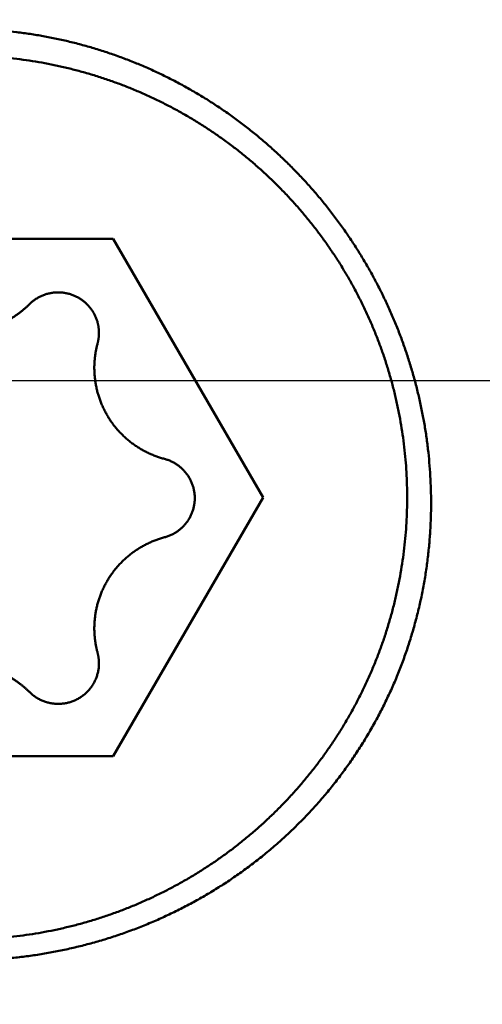
# Model space of a CAD drawing. Units: millimetres. Extents: x -75 to 108, y -68 to 53.
# Drawn here: x 35 to 37, y -3 to 2 of the extents above; entities that cross this region are included whole.
import ezdxf

# ---------------------------------------------------------------- set-up
doc = ezdxf.new("R2010")
doc.units = ezdxf.units.MM
doc.linetypes.add('CENTER2', pattern=[28.575, 19.05, -3.175, 3.175, -3.175])
for name, color, linetype, lineweight in [('1', 4, 'Continuous', 50), ('2', 7, 'Continuous', 25), ('4', 2, 'CENTER2', 25), ('nocut', 7, 'Continuous', 25), ('sk2', 7, 'Continuous', 25)]:
    doc.layers.add(name, color=color, linetype=linetype, lineweight=lineweight)
doc.styles.add('simplex', font='txt.shx', dxfattribs={"height": 3.5})
doc.dimstyles.new('コピー - ISO-25', dxfattribs={"dimscale": 0, "dimtxt": 3.5, "dimasz": 3.5, "dimexe": 1.5, "dimexo": 0, "dimgap": 2.3, "dimtad": 1, "dimdec": 8, "dimdsep": 46, "dimtxsty": 'simplex', "dimcen": 0.09, "dimclrd": 256, "dimclre": 256, "dimclrt": 256, "dimadec": 0, "dimazin": 0, "dimtfac": 1, "dimtofl": 0, "dimtmove": 0, "dimatfit": 3, "dimfxl": 1, "dimtolj": 1, "dimlwd": -1, "dimlwe": -1, "dimarcsym": 0})

# ---------------------------------------------------------------- blocks, each defined once
blk = doc.blocks.new('*D30')
at = {"layer": '2'}
for p, q in [((45.443, 0), (45.443, -57.9433)), ((0, -7.9375), (0, -57.9433)), ((3.5, -56.4433), (41.943, -56.4433))]:
    blk.add_line(p, q, dxfattribs=at)
for points in [[(3.5, -55.86), (3.5, -57.0266), (0, -56.4433)], [(41.943, -57.0266), (41.943, -55.86), (45.443, -56.4433)]]:
    blk.add_solid(points, dxfattribs=at)
at = {"layer": 'Defpoints', "color": 0}
for p in [(45.443, 0), (0, -7.9375), (45.443, -56.4433)]:
    blk.add_point(p, dxfattribs=at)
at = {"layer": '2', "insert": (22.7215, -52.3933), "char_height": 3.5, "attachment_point": 5, "rotation": 0, "line_spacing_factor": 1.071429, "style": 'simplex'}
blk.add_mtext('\\A1;\\A1;45.4 [1.789"]', dxfattribs=at)
blk = doc.blocks.new('*D31')
at = {"layer": 'Defpoints', "color": 0}
for p in [(45.443, 0), (-48, -6.7828), (45.443, -66.4433)]:
    blk.add_point(p, dxfattribs=at)
at = {"layer": 'sk2'}
for p, q in [((45.443, 0), (45.443, -67.9433)), ((-48, -6.7828), (-48, -67.9433)), ((-44.5, -66.4433), (41.943, -66.4433))]:
    blk.add_line(p, q, dxfattribs=at)
for points in [[(-44.5, -65.86), (-44.5, -67.0266), (-48, -66.4433)], [(41.943, -67.0266), (41.943, -65.86), (45.443, -66.4433)]]:
    blk.add_solid(points, dxfattribs=at)
at = {"layer": 'sk2', "insert": (-1.2785, -62.3933), "char_height": 3.5, "attachment_point": 5, "line_spacing_factor": 1.071429, "style": 'simplex'}
blk.add_mtext('\\A1;\\A1;93.4 [3.679"]', dxfattribs=at)
blk = doc.blocks.new('*D33')
at = {"layer": '2'}
for p, q in [((45.443, 0), (45.443, -37.9433)), ((13, -6.4982), (13, -37.9433)), ((16.5, -36.4433), (41.943, -36.4433)), ((45.443, -36.4433), (88.543, -36.4433))]:
    blk.add_line(p, q, dxfattribs=at)
for points in [[(16.5, -35.86), (16.5, -37.0266), (13, -36.4433)], [(41.943, -37.0266), (41.943, -35.86), (45.443, -36.4433)]]:
    blk.add_solid(points, dxfattribs=at)
at = {"layer": 'Defpoints', "color": 0}
for p in [(45.443, 0), (13, -6.4982), (45.443, -36.4433)]:
    blk.add_point(p, dxfattribs=at)
at = {"layer": '2', "insert": (68.743, -32.3933), "char_height": 3.5, "attachment_point": 5, "style": 'simplex'}
blk.add_mtext('\\A1;32.4 [1.277"]', dxfattribs=at)
blk = doc.blocks.new('*D35')
at = {"layer": '2'}
for p, q in [((42.9876, 6.7462), (42.9876, 32.0671)), ((45.443, 0), (45.443, 32.0671)), ((39.4876, 30.5671), (35.9876, 30.5671)), ((48.943, 30.5671), (85.7464, 30.5671))]:
    blk.add_line(p, q, dxfattribs=at)
for points in [[(39.4876, 29.9837), (39.4876, 31.1504), (42.9876, 30.5671)], [(48.943, 31.1504), (48.943, 29.9837), (45.443, 30.5671)]]:
    blk.add_solid(points, dxfattribs=at)
at = {"layer": 'Defpoints', "color": 0}
for p in [(42.9876, 30.5671), (42.9876, 6.7462), (45.443, 0)]:
    blk.add_point(p, dxfattribs=at)
at = {"layer": '2', "insert": (69.1547, 34.6171), "char_height": 3.5, "attachment_point": 5, "style": 'simplex'}
blk.add_mtext('\\A1;2.5 [.097"]', dxfattribs=at)
blk = doc.blocks.new('*D36')
at = {"layer": '2'}
for p, q in [((45.443, 0), (45.443, -27.9433)), ((25.7914, -6.0576), (25.7914, -27.9433)), ((29.2914, -26.4433), (41.943, -26.4433)), ((45.443, -26.4433), (85.043, -26.4433))]:
    blk.add_line(p, q, dxfattribs=at)
for points in [[(29.2914, -25.86), (29.2914, -27.0266), (25.7914, -26.4433)], [(41.943, -27.0266), (41.943, -25.86), (45.443, -26.4433)]]:
    blk.add_solid(points, dxfattribs=at)
at = {"layer": 'Defpoints', "color": 0}
for p in [(45.443, 0), (25.7914, -6.0576), (45.443, -26.4433)]:
    blk.add_point(p, dxfattribs=at)
at = {"layer": '2', "insert": (66.993, -22.3933), "char_height": 3.5, "attachment_point": 5, "style": 'simplex'}
blk.add_mtext('\\A1;19.7 [.774"]', dxfattribs=at)
blk = doc.blocks.new('*D37')
at = {"layer": '2'}
for p, q in [((2.2687, 6.6101), (2.2687, -47.9433)), ((45.443, 0), (45.443, -47.9433)), ((5.7687, -46.4433), (41.943, -46.4433))]:
    blk.add_line(p, q, dxfattribs=at)
for points in [[(5.7687, -45.86), (5.7687, -47.0266), (2.2687, -46.4433)], [(41.943, -47.0266), (41.943, -45.86), (45.443, -46.4433)]]:
    blk.add_solid(points, dxfattribs=at)
at = {"layer": 'Defpoints', "color": 0}
for p in [(2.2687, 6.6101), (45.443, 0), (45.443, -46.4433)]:
    blk.add_point(p, dxfattribs=at)
at = {"layer": '2', "insert": (23.8559, -42.3933), "char_height": 3.5, "attachment_point": 5, "style": 'simplex'}
blk.add_mtext('\\A1;43.2 [1.700"]', dxfattribs=at)

msp = doc.modelspace()

# ---------------------------------------------------------------- linework, layer by layer
at = {"layer": '1'}
for p, q in [((34.088312, 0.680972), (35.531688, 0.680972)), ((35.531688, 0.680972), (36.253376, -0.563548)), ((36.253376, -0.563548), (35.531688, -1.808068)), ((35.531688, -1.808068), (34.088312, -1.808068))]:
    msp.add_line(p, q, dxfattribs=at)
for points, knots in [([(34.81, 1.69019564), (34.83150838, 1.69019405), (34.87454654, 1.68955227), (34.93906642, 1.68667117), (35.00351158, 1.68188362), (35.06780755, 1.67519825), (35.13188103, 1.66662469), (35.19565851, 1.65617236), (35.25906904, 1.64384988), (35.32205153, 1.62966475), (35.38455991, 1.61363903), (35.44655699, 1.59579207), (35.50800531, 1.57614451), (35.56886318, 1.55471416), (35.62908523, 1.53151793), (35.68862401, 1.50657316), (35.74743081, 1.47990094), (35.80545913, 1.4515334), (35.86266046, 1.42150188), (35.91898624, 1.38983816), (35.97438784, 1.35657387), (36.02881682, 1.32174089), (36.08222499, 1.28536953), (36.13456866, 1.24749245), (36.18581138, 1.20814758), (36.23591734, 1.16737065), (36.28485108, 1.12519766), (36.332577, 1.08166446), (36.37905972, 1.03680709), (36.42426323, 0.99066096), (36.46815442, 0.94326428), (36.51070307, 0.89465766), (36.55187844, 0.84488106), (36.59164994, 0.79397457), (36.62998691, 0.74197822), (36.6668589, 0.68893218), (36.70223452, 0.6348762), (36.73608724, 0.57985349), (36.76839295, 0.52390877), (36.79912698, 0.46708638), (36.8282648, 0.40943077), (36.85578179, 0.35098634), (36.88165353, 0.29179754), (36.90585503, 0.23190828), (36.92836634, 0.17136414), (36.94916899, 0.11021065), (36.96824424, 0.04849306), (36.98557347, -0.01374333), (37.00113794, -0.07645324), (37.01491902, -0.13959081), (37.02689663, -0.20310634), (37.0370606, -0.26694301), (37.04540078, -0.33103983), (37.05190661, -0.39533465), (37.05656732, -0.45976556), (37.05937305, -0.52426955), (37.05999822, -0.56729741), (37.05999981, -0.58880282)], [0, 0, 0, 0, 0.0645251473, 0.1291063454, 0.1937255741, 0.2583649408, 0.3230062489, 0.3876312377, 0.4522218295, 0.5167682382, 0.5812834996, 0.6457840056, 0.7102848883, 0.7747950014, 0.839319266, 0.9038624627, 0.9684271128, 1.0330105517, 1.0976088016, 1.1622173041, 1.2268310776, 1.291444872, 1.3560533955, 1.4206545913, 1.4852505568, 1.5498431139, 1.6144335726, 1.6790228498, 1.7436115884, 1.8082002866, 1.8727895358, 1.9373797807, 2.0019711317, 2.0665634756, 2.131156593, 2.1957502775, 2.2603444373, 2.3249388886, 2.3895331463, 2.4541265854, 2.518718563, 2.5833085384, 2.6478961932, 2.7124816632, 2.7770662917, 2.8416519793, 2.9062408272, 2.9708352468, 3.0354380706, 3.1000526637, 3.1646813005, 3.2293168408, 3.2939487025, 3.3585664418, 3.4231599368, 3.4877195679, 3.5522358161, 3.5522358161, 3.5522358161, 3.5522358161]), ([(32.675, -0.56354842), (32.67500122, -0.54328538), (32.67558727, -0.5027402), (32.67822104, -0.44195559), (32.68259999, -0.38123754), (32.68871819, -0.32065271), (32.69656868, -0.26026661), (32.7061447, -0.20014496), (32.71744028, -0.14035106), (32.73045011, -0.08093946), (32.74515838, -0.02195232), (32.76155158, 0.03657555), (32.77961504, 0.09460861), (32.799336, 0.15210745), (32.8207019, 0.2090293), (32.84369991, 0.26532936), (32.86831356, 0.32096157), (32.89451824, 0.37588076), (32.92228993, 0.43003987), (32.95160423, 0.48339182), (32.98243689, 0.53588944), (33.01476335, 0.5874858), (33.04856024, 0.6381331), (33.08379875, 0.68778683), (33.12044239, 0.73640806), (33.15845626, 0.78395699), (33.19780505, 0.83039407), (33.23845362, 0.87567963), (33.28036663, 0.9197743), (33.32351084, 0.96263902), (33.36785111, 1.0042409), (33.41335101, 1.04455324), (33.45997605, 1.08354976), (33.50769194, 1.12120445), (33.55646616, 1.1574895), (33.6062659, 1.19237751), (33.65705712, 1.22583873), (33.70879811, 1.25784795), (33.76144248, 1.28838121), (33.8149432, 1.31741298), (33.86925304, 1.34491796), (33.9243249, 1.37087068), (33.98011162, 1.39524608), (34.03656765, 1.41801826), (34.09364519, 1.43917107), (34.15129724, 1.45869171), (34.20947757, 1.47656694), (34.26813991, 1.4927837), (34.32723799, 1.50732883), (34.3867255, 1.52018935), (34.44655581, 1.53135156), (34.50668023, 1.54080993), (34.56704981, 1.54855977), (34.62761557, 1.55459614), (34.68832852, 1.55891415), (34.74913966, 1.56150888), (34.81, 1.56237543), (34.87086034, 1.56150888), (34.93167148, 1.55891415), (34.99238443, 1.55459614), (35.05295019, 1.54855977), (35.11331977, 1.54080993), (35.17344419, 1.53135156), (35.2332745, 1.52018935), (35.29276201, 1.50732883), (35.35186009, 1.4927837), (35.41052243, 1.47656694), (35.46870276, 1.45869171), (35.52635481, 1.43917107), (35.58343235, 1.41801826), (35.63988838, 1.39524608), (35.6956751, 1.37087068), (35.75074696, 1.34491796), (35.8050568, 1.31741298), (35.85855751, 1.28838121), (35.91120189, 1.25784795), (35.96294288, 1.22583873), (36.0137341, 1.19237751), (36.06353384, 1.1574895), (36.11230806, 1.12120445), (36.16002395, 1.08354976), (36.20664899, 1.04455324), (36.25214889, 1.0042409), (36.29648916, 0.96263902), (36.33963337, 0.9197743), (36.38154638, 0.87567963), (36.42219495, 0.83039407), (36.46154374, 0.78395699), (36.49955761, 0.73640806), (36.53620125, 0.68778683), (36.57143976, 0.6381331), (36.60523665, 0.5874858), (36.63756311, 0.53588944), (36.66839577, 0.48339182), (36.69771006, 0.43003987), (36.72548176, 0.37588076), (36.75168644, 0.32096157), (36.77630009, 0.26532936), (36.7992981, 0.2090293), (36.820664, 0.15210745), (36.84038496, 0.09460862), (36.85844842, 0.03657555), (36.87484162, -0.02195232), (36.88954989, -0.08093946), (36.90255972, -0.14035105), (36.9138553, -0.20014496), (36.92343132, -0.26026661), (36.93128181, -0.32065271), (36.93740001, -0.38123754), (36.94177896, -0.44195559), (36.94441273, -0.5027402), (36.94499878, -0.54328538), (36.945, -0.56354842)], [0, 0, 0, 0, 0.0607890998, 0.1216283087, 0.1825009725, 0.2433910438, 0.3042823405, 0.3651587489, 0.4260044408, 0.4868114659, 0.5475914886, 0.6083589748, 0.6691274606, 0.7299044937, 0.7906943441, 0.8515014085, 0.9123278573, 0.9731712559, 1.0340284483, 1.0948961668, 1.1557711705, 1.2166503832, 1.2775310348, 1.3384107065, 1.3992867645, 1.4601561583, 1.5210155514, 1.5818614598, 1.6426903905, 1.7034992378, 1.7642900051, 1.8250689365, 1.8858421253, 1.9466156255, 2.0073960004, 2.0681900681, 2.1290043748, 2.18983929, 2.2506906958, 2.3115541469, 2.3724250868, 2.4332989898, 2.4941715008, 2.5550389964, 2.6159014167, 2.6767600609, 2.7376159828, 2.7984700947, 2.8593232813, 2.9201765138, 2.9810308269, 3.0418865525, 3.1027435096, 3.163601337, 3.2244596133, 3.2853179773, 3.3461762471, 3.4070345169, 3.4678928809, 3.5287511573, 3.5896089846, 3.6504659417, 3.7113216674, 3.7721759804, 3.8330292129, 3.8938823995, 3.9547365114, 4.0155924333, 4.0764510775, 4.1373134978, 4.1981809934, 4.2590535045, 4.3199274074, 4.3807983474, 4.4416617984, 4.5025132043, 4.5633481194, 4.6241624261, 4.6849564938, 4.7457368687, 4.806510369, 4.8672835577, 4.9280624892, 4.9888532564, 5.0496621038, 5.1104910344, 5.1713369428, 5.2321963359, 5.2930657297, 5.3539417877, 5.4148214594, 5.475702111, 5.5365813237, 5.5974563274, 5.6583240459, 5.7191812383, 5.7800246369, 5.8408510858, 5.9016581502, 5.9624480006, 6.0232250338, 6.0839935196, 6.1447610058, 6.2055410285, 6.2663480536, 6.3271937455, 6.3880701539, 6.4489614507, 6.5098515219, 6.5707241858, 6.6315633948, 6.6923524946, 6.6923524946, 6.6923524946, 6.6923524946]), ([(35.45645418, 0.27874403), (35.45574571, 0.28137854), (35.45421577, 0.28662178), (35.45159089, 0.29438683), (35.44863938, 0.30204244), (35.44536797, 0.30957233), (35.44178285, 0.31696054), (35.43789041, 0.32419123), (35.43369611, 0.33124885), (35.42920866, 0.33812081), (35.42443729, 0.34479628), (35.4193908, 0.35126455), (35.41407803, 0.35751495), (35.40850787, 0.36353686), (35.40268903, 0.36931926), (35.39663189, 0.37485241), (35.39034823, 0.38012783), (35.38384957, 0.3851367), (35.37714752, 0.38987026), (35.37025366, 0.39431978), (35.36317946, 0.39847631), (35.35593698, 0.40233185), (35.34853982, 0.40588141), (35.3410012, 0.40911966), (35.33333441, 0.41204136), (35.32555272, 0.41464123), (35.31766936, 0.41691401), (35.30969771, 0.41885443), (35.30165202, 0.42046066), (35.29354638, 0.42173086), (35.28539488, 0.42266319), (35.27721164, 0.42325578), (35.26901076, 0.42350686), (35.26080643, 0.42341422), (35.25261304, 0.42297904), (35.24444481, 0.42220347), (35.23631601, 0.42108941), (35.22824091, 0.41963879), (35.22023374, 0.41785363), (35.21230876, 0.41573552), (35.20447963, 0.41328786), (35.19675919, 0.41051586), (35.18916024, 0.40742427), (35.18169556, 0.40401792), (35.1743779, 0.40030172), (35.16722048, 0.39628043), (35.1602369, 0.39196062), (35.15343963, 0.38735278), (35.14684205, 0.38246718), (35.14045743, 0.37731428), (35.13429965, 0.3719046), (35.13035084, 0.36813128), (35.12841867, 0.36620535)], [0, 0, 0, 0, 0.00818433592, 0.01637989784, 0.02458325817, 0.0327916268, 0.04100221515, 0.04921234086, 0.0574197778, 0.06562446685, 0.07382719335, 0.08202859884, 0.09022924435, 0.09842968096, 0.10663050568, 0.11483206708, 0.12303429086, 0.13123695765, 0.13943979171, 0.14764253853, 0.15584504353, 0.16404738046, 0.17224971089, 0.18045205452, 0.18865434351, 0.19685649729, 0.20505849751, 0.21326046288, 0.22146254688, 0.22966476917, 0.23786706685, 0.2460693688, 0.25427167003, 0.26247409091, 0.27067670646, 0.27887939124, 0.28708190828, 0.2952839857, 0.3034853929, 0.31168603148, 0.31988625663, 0.32808669062, 0.33628790355, 0.34449046778, 0.35269502642, 0.36090235341, 0.36911233852, 0.37732273275, 0.38553086692, 0.39373398669, 0.40192935464, 0.41011362249, 0.41011362249, 0.41011362249, 0.41011362249]), ([(34.48430316, 0.36620535), (34.48767461, 0.36284426), (34.49452711, 0.35622597), (34.50511516, 0.34662352), (34.51600573, 0.33735336), (34.52718531, 0.32842601), (34.53864116, 0.31985218), (34.55036039, 0.31164236), (34.56233098, 0.30380705), (34.57454012, 0.29635371), (34.58697542, 0.28928837), (34.59962487, 0.28261707), (34.61247647, 0.27634579), (34.62551818, 0.27048047), (34.63873794, 0.26502738), (34.65212286, 0.25999157), (34.66565938, 0.25537684), (34.67933394, 0.25118735), (34.69313295, 0.24742718), (34.70704283, 0.24410038), (34.72105005, 0.2412112), (34.7351409, 0.23876312), (34.74930134, 0.23675717), (34.76351747, 0.23519472), (34.77777538, 0.23407702), (34.79206116, 0.23340537), (34.80636091, 0.23318105), (34.82066067, 0.23340537), (34.83494645, 0.23407702), (34.84920436, 0.23519472), (34.86342049, 0.23675717), (34.87758093, 0.23876312), (34.89167178, 0.2412112), (34.905679, 0.24410038), (34.91958888, 0.24742718), (34.93338789, 0.25118735), (34.94706245, 0.25537684), (34.96059897, 0.25999157), (34.97398389, 0.26502738), (34.98720365, 0.27048047), (35.00024536, 0.27634579), (35.01309696, 0.28261707), (35.02574641, 0.28928837), (35.03818171, 0.29635371), (35.05039085, 0.30380705), (35.06236144, 0.31164236), (35.07408067, 0.31985218), (35.08553652, 0.32842601), (35.0967161, 0.33735336), (35.10760667, 0.34662352), (35.11819472, 0.35622597), (35.12504722, 0.36284426), (35.12841867, 0.36620535)], [0, 0, 0, 0, 0.01428190074, 0.02857456688, 0.04287483009, 0.05718004577, 0.07148755518, 0.08579474259, 0.10009932875, 0.11440111648, 0.12870084252, 0.14299916932, 0.15729671502, 0.17159409132, 0.18589192551, 0.20019052089, 0.21448976138, 0.22878944551, 0.24308934329, 0.2573892386, 0.27168897216, 0.28598853352, 0.30028801131, 0.31458742737, 0.32888676058, 0.34318598796, 0.3574851257, 0.37178426343, 0.38608349082, 0.40038282403, 0.41468224008, 0.42898171787, 0.44328127924, 0.4575810128, 0.47188090811, 0.48618080589, 0.50048049001, 0.5147797305, 0.52907832589, 0.54337616007, 0.55767353638, 0.57197108207, 0.58626940887, 0.6005691349, 0.61487092263, 0.62917550878, 0.64348269618, 0.65779020558, 0.67209542124, 0.68639568445, 0.70068835058, 0.71497025131, 0.71497025131, 0.71497025131, 0.71497025131]), ([(35.46311094, 0.22831897), (35.46311111, 0.22944983), (35.4630915, 0.23171272), (35.46300271, 0.23510751), (35.46285326, 0.23850306), (35.462644, 0.24189781), (35.46237531, 0.24529021), (35.46204736, 0.24867872), (35.46166038, 0.2520618), (35.46121458, 0.25543789), (35.46071018, 0.25880547), (35.46014739, 0.26216299), (35.45952642, 0.26550891), (35.45884752, 0.2688417), (35.45811077, 0.27215976), (35.45731574, 0.27546138), (35.45674767, 0.27765191), (35.45645418, 0.27874403)], [0, 0, 0, 0, 0.003392578934, 0.006788509464, 0.010187351599, 0.01358854694, 0.016991573476, 0.020395916955, 0.023801055661, 0.027206463752, 0.030611613651, 0.034015978239, 0.037419033206, 0.04082026023, 0.044219140435, 0.047615120443, 0.051007719884, 0.051007719884, 0.051007719884, 0.051007719884]), ([(35.45639596, 0.17767772), (35.45669188, 0.17877429), (35.45726462, 0.1809738), (35.45806612, 0.18428909), (35.4588088, 0.18762103), (35.45949314, 0.19096786), (35.46011908, 0.194328), (35.46068638, 0.19769987), (35.46119486, 0.20108193), (35.46164433, 0.20447261), (35.46203459, 0.20787034), (35.46236546, 0.21127359), (35.46263673, 0.21468077), (35.46284823, 0.21809034), (35.46299967, 0.22150074), (35.46309012, 0.22491037), (35.46311068, 0.22718316), (35.46311094, 0.22831897)], [0, 0, 0, 0, 0.003407390548, 0.006818161753, 0.010231873794, 0.013647960663, 0.01706589643, 0.02048516229, 0.023905231781, 0.027325574159, 0.030745656817, 0.03416494751, 0.037582916725, 0.040999040875, 0.044412797124, 0.04782362652, 0.051231041177, 0.051231041177, 0.051231041177, 0.051231041177]), ([(35.45639596, 0.17767772), (35.4557088, 0.17513136), (35.45437846, 0.17002388), (35.45251827, 0.1623251), (35.45079361, 0.15458791), (35.44920387, 0.14681627), (35.44774983, 0.13901373), (35.44643191, 0.13118393), (35.44525062, 0.12333049), (35.44420646, 0.11545702), (35.44329992, 0.10756715), (35.44253149, 0.0996645), (35.44190166, 0.0917527), (35.441411, 0.08383536), (35.44105969, 0.07591611), (35.4408494, 0.06799861), (35.44080294, 0.06272095), (35.4408029, 0.0600835)], [0, 0, 0, 0, 0.00791236209, 0.01583270098, 0.02375976809, 0.03169233324, 0.0396292002, 0.04756914984, 0.05551095062, 0.06345336445, 0.07139515159, 0.07933507546, 0.08727190758, 0.09520443345, 0.10313146352, 0.11105176186, 0.11896409917, 0.11896409917, 0.11896409917, 0.11896409917]), ([(35.4408029, 0.0600835), (35.44080426, 0.05350134), (35.44109753, 0.04032357), (35.44240952, 0.02058212), (35.44458649, 0.00088924), (35.44762251, -0.01870988), (35.45151125, -0.03817082), (35.45624663, -0.05744898), (35.46182206, -0.07650004), (35.46823342, -0.09528011), (35.47546796, -0.11375035), (35.48350471, -0.13187823), (35.49232508, -0.14963195), (35.50191003, -0.16697992), (35.51224065, -0.1838905), (35.523298, -0.20033207), (35.53506324, -0.21627298), (35.54751727, -0.23168151), (35.56063348, -0.24653197), (35.57438563, -0.26079895), (35.58874746, -0.27445705), (35.60369274, -0.28748087), (35.61919532, -0.2998449), (35.63522871, -0.31152402), (35.65176637, -0.32249068), (35.66877384, -0.33272394), (35.68621035, -0.3422092), (35.70403538, -0.35092963), (35.72220804, -0.35886878), (35.74068771, -0.36601004), (35.75943292, -0.37233688), (35.7720931, -0.37600406), (35.77845372, -0.37769719)], [0, 0, 0, 0, 0.0197464955, 0.03952790666, 0.05933682924, 0.0791659429, 0.099007772, 0.11885498392, 0.13870068842, 0.15853892197, 0.17836834626, 0.19819098962, 0.21800837801, 0.2378215832, 0.25763142924, 0.27743869906, 0.29724434141, 0.31704972155, 0.33685644433, 0.35666573465, 0.3764785346, 0.39629570653, 0.41611823601, 0.4359474345, 0.45578497611, 0.4756293251, 0.49547480767, 0.51531483357, 0.53514232384, 0.55494999778, 0.57473065929, 0.59447698836, 0.59447698836, 0.59447698836, 0.59447698836]), ([(35.92386091, -0.56622482), (35.9238604, -0.56339037), (35.9237335, -0.55771558), (35.92316881, -0.54921416), (35.92223117, -0.54073356), (35.92092359, -0.53229336), (35.91924871, -0.52391268), (35.91720918, -0.51561074), (35.91480785, -0.50740665), (35.91204651, -0.4993193), (35.90893066, -0.49136541), (35.90546937, -0.48355899), (35.90167065, -0.47591369), (35.89754272, -0.46844309), (35.89309376, -0.46116079), (35.88833194, -0.45408038), (35.88326539, -0.44721547), (35.87790235, -0.4405797), (35.87225426, -0.43418415), (35.86633237, -0.42803982), (35.86014796, -0.42215766), (35.85371228, -0.41654866), (35.84703657, -0.41122384), (35.8401322, -0.40619405), (35.83301055, -0.4014712), (35.82568648, -0.39706431), (35.81817756, -0.39297963), (35.81050128, -0.38922437), (35.80267527, -0.38580561), (35.79471707, -0.38273036), (35.78664452, -0.38000618), (35.78119278, -0.3784263), (35.77845372, -0.37769719)], [0, 0, 0, 0, 0.00850336219, 0.01702208397, 0.02555266332, 0.03409194252, 0.04263669632, 0.05118375966, 0.05973015652, 0.06827330924, 0.07681264586, 0.08534905654, 0.09388321182, 0.10241558266, 0.11094652933, 0.11947639028, 0.12800557118, 0.13653465044, 0.14506430106, 0.1535950363, 0.1621272542, 0.17066132499, 0.17919767857, 0.18773689188, 0.19627970437, 0.20482547002, 0.21337175136, 0.22191571068, 0.23045429454, 0.23898435736, 0.24750278443, 0.25600611967, 0.25600611967, 0.25600611967, 0.25600611967]), ([(36.945, -0.56354842), (36.94499878, -0.58381145), (36.94441273, -0.62435663), (36.94177896, -0.68514125), (36.93740001, -0.7458593), (36.93128181, -0.80644413), (36.92343132, -0.86683023), (36.9138553, -0.92695187), (36.90255972, -0.98674578), (36.88954989, -1.04615737), (36.87484162, -1.10514451), (36.85844842, -1.16367239), (36.84038496, -1.22170545), (36.820664, -1.27920429), (36.7992981, -1.33612613), (36.77630009, -1.3924262), (36.75168644, -1.44805841), (36.72548176, -1.5029776), (36.69771006, -1.5571367), (36.66839577, -1.61048865), (36.63756311, -1.66298628), (36.60523665, -1.71458264), (36.57143976, -1.76522993), (36.53620125, -1.81488366), (36.49955761, -1.8635049), (36.46154374, -1.91105383), (36.42219495, -1.95749091), (36.38154638, -2.00277647), (36.33963337, -2.04687114), (36.29648916, -2.08973585), (36.25214889, -2.13133774), (36.20664899, -2.17165008), (36.16002395, -2.2106466), (36.11230806, -2.24830129), (36.06353384, -2.28458633), (36.0137341, -2.31947435), (35.96294288, -2.35293557), (35.91120189, -2.38494478), (35.85855752, -2.41547804), (35.8050568, -2.44450981), (35.75074696, -2.47201479), (35.6956751, -2.49796752), (35.63988838, -2.52234292), (35.58343235, -2.54511509), (35.52635481, -2.56626791), (35.46870276, -2.58578854), (35.41052243, -2.60366377), (35.35186009, -2.61988053), (35.29276201, -2.63442567), (35.2332745, -2.64728619), (35.17344419, -2.6584484), (35.11331977, -2.66790677), (35.05295019, -2.67565661), (34.99238443, -2.68169298), (34.93167148, -2.68601098), (34.87086034, -2.68860572), (34.81, -2.68947227), (34.74913966, -2.68860572), (34.68832852, -2.68601098), (34.62761557, -2.68169298), (34.56704981, -2.67565661), (34.50668023, -2.66790677), (34.44655581, -2.6584484), (34.3867255, -2.64728619), (34.32723799, -2.63442567), (34.26813991, -2.61988053), (34.20947757, -2.60366377), (34.15129724, -2.58578854), (34.09364519, -2.56626791), (34.03656765, -2.54511509), (33.98011162, -2.52234292), (33.9243249, -2.49796752), (33.86925304, -2.47201479), (33.8149432, -2.44450982), (33.76144249, -2.41547804), (33.70879811, -2.38494478), (33.65705712, -2.35293557), (33.6062659, -2.31947435), (33.55646616, -2.28458633), (33.50769194, -2.24830129), (33.45997605, -2.2106466), (33.41335101, -2.17165008), (33.36785111, -2.13133774), (33.32351084, -2.08973585), (33.28036663, -2.04687114), (33.23845362, -2.00277647), (33.19780505, -1.95749091), (33.15845626, -1.91105383), (33.12044239, -1.8635049), (33.08379875, -1.81488366), (33.04856024, -1.76522993), (33.01476335, -1.71458264), (32.98243689, -1.66298628), (32.95160423, -1.61048865), (32.92228994, -1.5571367), (32.89451824, -1.5029776), (32.86831356, -1.44805841), (32.84369991, -1.3924262), (32.8207019, -1.33612614), (32.799336, -1.27920429), (32.77961504, -1.22170545), (32.76155158, -1.16367239), (32.74515838, -1.10514451), (32.73045011, -1.04615737), (32.71744028, -0.98674578), (32.7061447, -0.92695187), (32.69656868, -0.86683023), (32.68871819, -0.80644413), (32.68259999, -0.7458593), (32.67822104, -0.68514125), (32.67558727, -0.62435663), (32.67500122, -0.58381145), (32.675, -0.56354842)], [0, 0, 0, 0, 0.0607890998, 0.1216283087, 0.1825009726, 0.2433910438, 0.3042823405, 0.3651587489, 0.4260044408, 0.4868114659, 0.5475914886, 0.6083589748, 0.6691274606, 0.7299044938, 0.7906943442, 0.8515014085, 0.9123278574, 0.973171256, 1.0340284484, 1.0948961669, 1.1557711705, 1.2166503832, 1.2775310349, 1.3384107065, 1.3992867646, 1.4601561583, 1.5210155514, 1.5818614599, 1.6426903905, 1.7034992379, 1.7642900051, 1.8250689366, 1.8858421253, 1.9466156256, 2.0073960005, 2.0681900682, 2.1290043749, 2.18983929, 2.2506906959, 2.3115541469, 2.3724250869, 2.4332989898, 2.4941715009, 2.5550389965, 2.6159014168, 2.676760061, 2.7376159829, 2.7984700948, 2.8593232814, 2.9201765139, 2.9810308269, 3.0418865526, 3.1027435097, 3.163601337, 3.2244596134, 3.2853179774, 3.3461762471, 3.4070345169, 3.4678928809, 3.5287511572, 3.5896089846, 3.6504659417, 3.7113216673, 3.7721759804, 3.8330292129, 3.8938823995, 3.9547365114, 4.0155924333, 4.0764510775, 4.1373134978, 4.1981809934, 4.2590535044, 4.3199274074, 4.3807983474, 4.4416617984, 4.5025132043, 4.5633481194, 4.6241624261, 4.6849564938, 4.7457368687, 4.806510369, 4.8672835577, 4.9280624892, 4.9888532564, 5.0496621038, 5.1104910344, 5.1713369429, 5.232196336, 5.2930657298, 5.3539417878, 5.4148214595, 5.4757021111, 5.5365813238, 5.5974563274, 5.6583240459, 5.7191812384, 5.780024637, 5.8408510858, 5.9016581502, 5.9624480006, 6.0232250338, 6.0839935196, 6.1447610058, 6.2055410285, 6.2663480536, 6.3271937456, 6.388070154, 6.4489614507, 6.509851522, 6.5707241859, 6.6315633949, 6.6923524947, 6.6923524947, 6.6923524947, 6.6923524947]), ([(35.77845372, -0.75475246), (35.78119278, -0.75402335), (35.78664452, -0.75244347), (35.79471707, -0.74971929), (35.80267527, -0.74664404), (35.81050128, -0.74322528), (35.81817756, -0.73947002), (35.82568648, -0.73538534), (35.83301055, -0.73097845), (35.8401322, -0.7262556), (35.84703657, -0.72122581), (35.85371228, -0.71590098), (35.86014796, -0.71029199), (35.86633237, -0.70440983), (35.87225426, -0.6982655), (35.87790235, -0.69186995), (35.88326539, -0.68523418), (35.88833194, -0.67836927), (35.89309376, -0.67128886), (35.89754272, -0.66400656), (35.90167065, -0.65653596), (35.90546937, -0.64889066), (35.90893066, -0.64108423), (35.91204651, -0.63313035), (35.91480785, -0.625043), (35.91720918, -0.61683891), (35.91924871, -0.60853697), (35.92092359, -0.60015629), (35.92223117, -0.59171608), (35.92316881, -0.58323549), (35.9237335, -0.57473407), (35.9238604, -0.56905928), (35.92386091, -0.56622482)], [0, 0, 0, 0, 0.00850333524, 0.01702176231, 0.02555182514, 0.03409040899, 0.04263436831, 0.05118064965, 0.0597264153, 0.06826922779, 0.0768084411, 0.08534479469, 0.09387886548, 0.10241108337, 0.11094181861, 0.11947146923, 0.1280005485, 0.13652972939, 0.14505959034, 0.15359053701, 0.16212290786, 0.17065706314, 0.17919347382, 0.18773281043, 0.19627596316, 0.20482236001, 0.21336942335, 0.22191417716, 0.23045345635, 0.2389840357, 0.24750275748, 0.25600611967, 0.25600611967, 0.25600611967, 0.25600611967]), ([(37.05999981, -0.58880282), (37.05999922, -0.61211434), (37.05926266, -0.65875816), (37.05595343, -0.72867298), (37.05043902, -0.79848751), (37.04272003, -0.86811721), (37.03279661, -0.93747888), (37.02066964, -1.00648936), (37.00633676, -1.07506738), (36.98981082, -1.14313846), (36.97111092, -1.21063399), (36.95025417, -1.27748652), (36.92725798, -1.34362867), (36.90214015, -1.40899321), (36.87491698, -1.47351129), (36.84561414, -1.53711555), (36.81426832, -1.59974195), (36.78091444, -1.66132477), (36.74558788, -1.7217984), (36.70832419, -1.7810974), (36.66915769, -1.83915571), (36.62812702, -1.89591036), (36.58528467, -1.95130918), (36.54068067, -2.00529936), (36.49436553, -2.05782843), (36.44638968, -2.1088439), (36.39680314, -2.15829322), (36.34565636, -2.20612511), (36.29301045, -2.25230114), (36.23892494, -2.29678317), (36.18345943, -2.33953331), (36.12667344, -2.38051358), (36.06862648, -2.41968633), (36.0093769, -2.45701337), (35.94898993, -2.49246928), (35.88753029, -2.52603075), (35.82506228, -2.5576743), (35.76165018, -2.58737642), (35.69735828, -2.61511397), (35.63224894, -2.64086316), (35.56638491, -2.66460772), (35.49982777, -2.68633592), (35.43263779, -2.70603564), (35.3648753, -2.72369489), (35.29660068, -2.73930186), (35.22787567, -2.75284343), (35.15876689, -2.76431038), (35.08934607, -2.77370085), (35.01968695, -2.78101102), (34.94986326, -2.78623742), (34.87994989, -2.78937645), (34.83331046, -2.79007551), (34.81, -2.79007636)], [0, 0, 0, 0, 0.0699345596, 0.1399215015, 0.2099462414, 0.2799951737, 0.35005533, 0.4201146708, 0.490163054, 0.5601985719, 0.6302237401, 0.7002411717, 0.7702537244, 0.8402647083, 0.9102780167, 0.9802957696, 1.0503170802, 1.1203405602, 1.190364713, 1.2603881725, 1.3304099483, 1.4004302112, 1.4704500544, 1.5404698802, 1.6104894566, 1.6805081454, 1.7505251302, 1.8205403391, 1.8905554491, 1.960571498, 2.0305886045, 2.1006061819, 2.1706231531, 2.2406386115, 2.3106535376, 2.3806685805, 2.4506833384, 2.5206965585, 2.5907063391, 2.6607107129, 2.7307117994, 2.8007138825, 2.8707205422, 2.9407347646, 3.0107591044, 3.0807957599, 3.1508421646, 3.220888451, 3.2909235502, 3.3609359504, 3.4309139269, 3.5008453065, 3.5008453065, 3.5008453065, 3.5008453065]), ([(35.77845372, -0.75475246), (35.7720931, -0.75644559), (35.75943292, -0.76011277), (35.74068771, -0.76643961), (35.72220804, -0.77358087), (35.70403538, -0.78152002), (35.68621035, -0.79024045), (35.66877384, -0.79972571), (35.65176637, -0.80995897), (35.63522871, -0.82092563), (35.61919532, -0.83260475), (35.60369274, -0.84496878), (35.58874746, -0.8579926), (35.57438563, -0.8716507), (35.56063348, -0.88591767), (35.54751727, -0.90076814), (35.53506324, -0.91617667), (35.523298, -0.93211758), (35.51224065, -0.94855915), (35.50191003, -0.96546973), (35.49232508, -0.9828177), (35.48350471, -1.00057141), (35.47546796, -1.0186993), (35.46823342, -1.03716954), (35.46182206, -1.05594961), (35.45624663, -1.07500067), (35.45151125, -1.09427883), (35.44762251, -1.11373977), (35.44458649, -1.13333889), (35.44240952, -1.15303177), (35.44109753, -1.17277322), (35.44080426, -1.18595099), (35.4408029, -1.19253315)], [0, 0, 0, 0, 0.01974632907, 0.03952699058, 0.05933466452, 0.07916215479, 0.09900218068, 0.11884766325, 0.13869201225, 0.15852955386, 0.17835875235, 0.19818128183, 0.21799845376, 0.2378112537, 0.25762054402, 0.2774272668, 0.29723264693, 0.31703828927, 0.33684555909, 0.35665540512, 0.37646861031, 0.39628599869, 0.41610864205, 0.43593806634, 0.45577629989, 0.4756220044, 0.49546921633, 0.51531104544, 0.53514015911, 0.5549490817, 0.57473049286, 0.59447698837, 0.59447698837, 0.59447698837, 0.59447698837]), ([(35.4408029, -1.19253315), (35.44080294, -1.1951706), (35.4408494, -1.20044826), (35.44105969, -1.20836576), (35.441411, -1.21628501), (35.44190166, -1.22420235), (35.44253149, -1.23211415), (35.44329992, -1.2400168), (35.44420646, -1.24790667), (35.44525062, -1.25578014), (35.44643191, -1.26363358), (35.44774983, -1.27146338), (35.44920387, -1.27926592), (35.45079361, -1.28703756), (35.45251827, -1.29477475), (35.45437846, -1.30247353), (35.4557088, -1.30758101), (35.45639596, -1.31012737)], [0, 0, 0, 0, 0.00791233731, 0.01583263565, 0.02375966572, 0.03169219159, 0.03962902371, 0.04756894758, 0.05551073472, 0.06345314855, 0.07139494933, 0.07933489897, 0.08727176593, 0.09520433108, 0.10313139819, 0.11105173708, 0.11896409917, 0.11896409917, 0.11896409917, 0.11896409917]), ([(35.46311094, -1.36076862), (35.46311068, -1.35963281), (35.46309012, -1.35736002), (35.46299967, -1.35395038), (35.46284823, -1.35053999), (35.46263673, -1.34713042), (35.46236546, -1.34372324), (35.46203459, -1.34031999), (35.46164433, -1.33692225), (35.46119486, -1.33353158), (35.46068638, -1.33014952), (35.46011908, -1.32677765), (35.45949314, -1.32341751), (35.4588088, -1.32007068), (35.45806612, -1.31673874), (35.45726462, -1.31342345), (35.45669188, -1.31122394), (35.45639596, -1.31012737)], [0, 0, 0, 0, 0.003407414658, 0.006818244057, 0.010232000312, 0.013648124468, 0.017066093689, 0.020485384389, 0.023905467053, 0.027325809435, 0.030745878929, 0.034165144791, 0.037583080556, 0.04099916742, 0.044412879453, 0.047823650646, 0.051231041178, 0.051231041178, 0.051231041178, 0.051231041178]), ([(35.12841867, -1.498655), (35.12504722, -1.49529391), (35.11819472, -1.48867562), (35.10760667, -1.47907317), (35.0967161, -1.46980301), (35.08553652, -1.46087566), (35.07408067, -1.45230183), (35.06236144, -1.44409201), (35.05039085, -1.4362567), (35.03818171, -1.42880336), (35.02574641, -1.42173802), (35.01309696, -1.41506672), (35.00024536, -1.40879544), (34.98720365, -1.40293012), (34.97398389, -1.39747703), (34.96059897, -1.39244122), (34.94706245, -1.38782649), (34.93338789, -1.383637), (34.91958888, -1.37987683), (34.905679, -1.37655003), (34.89167178, -1.37366084), (34.87758093, -1.37121277), (34.86342049, -1.36920682), (34.84920436, -1.36764437), (34.83494645, -1.36652667), (34.82066067, -1.36585502), (34.80636091, -1.3656307), (34.79206116, -1.36585502), (34.77777538, -1.36652667), (34.76351747, -1.36764437), (34.74930134, -1.36920682), (34.7351409, -1.37121277), (34.72105005, -1.37366084), (34.70704283, -1.37655003), (34.69313295, -1.37987683), (34.67933394, -1.383637), (34.66565938, -1.38782649), (34.65212286, -1.39244122), (34.63873794, -1.39747703), (34.62551818, -1.40293012), (34.61247647, -1.40879544), (34.59962487, -1.41506672), (34.58697542, -1.42173802), (34.57454012, -1.42880336), (34.56233098, -1.4362567), (34.55036039, -1.44409201), (34.53864116, -1.45230183), (34.52718531, -1.46087566), (34.51600573, -1.46980301), (34.50511516, -1.47907317), (34.49452711, -1.48867562), (34.48767461, -1.49529391), (34.48430316, -1.498655)], [0, 0, 0, 0, 0.01428190071, 0.02857456682, 0.04287483001, 0.05718004567, 0.07148755507, 0.08579474247, 0.10009932862, 0.11440111634, 0.12870084238, 0.14299916917, 0.15729671487, 0.17159409118, 0.18589192536, 0.20019052074, 0.21448976123, 0.22878944536, 0.24308934314, 0.25738923845, 0.27168897201, 0.28598853337, 0.30028801117, 0.31458742722, 0.32888676043, 0.34318598781, 0.35748512555, 0.37178426328, 0.38608349067, 0.40038282388, 0.41468223993, 0.42898171773, 0.44328127909, 0.45758101265, 0.47188090796, 0.48618080574, 0.50048048987, 0.51477973036, 0.52907832574, 0.54337615992, 0.55767353623, 0.57197108193, 0.58626940872, 0.60056913476, 0.6148709225, 0.62917550865, 0.64348269606, 0.65779020548, 0.67209542115, 0.68639568435, 0.70068835047, 0.71497025118, 0.71497025118, 0.71497025118, 0.71497025118]), ([(35.12841867, -1.498655), (35.13058997, -1.50081906), (35.13503944, -1.5050487), (35.14200955, -1.5110749), (35.14926338, -1.51677488), (35.15678137, -1.52213371), (35.16454446, -1.52713679), (35.17253348, -1.53176976), (35.18073058, -1.53601778), (35.18911605, -1.5398723), (35.1976707, -1.54332759), (35.20637606, -1.54637768), (35.21521362, -1.54901666), (35.22416484, -1.55123877), (35.2332111, -1.55303758), (35.24233272, -1.55440946), (35.2515093, -1.55535377), (35.26072049, -1.55586916), (35.26994589, -1.55595444), (35.27916512, -1.55560845), (35.28835777, -1.55482966), (35.29750333, -1.55361804), (35.30658201, -1.55197907), (35.31557417, -1.54991748), (35.32446015, -1.54743818), (35.33322029, -1.54454602), (35.34183494, -1.54124587), (35.35028417, -1.53754258), (35.35855017, -1.53344626), (35.36661532, -1.52896709), (35.37446199, -1.52411521), (35.38207251, -1.51890071), (35.38942933, -1.51333386), (35.39651421, -1.50742441), (35.40331204, -1.50118653), (35.40980904, -1.49463575), (35.41599107, -1.48778727), (35.42184407, -1.48065635), (35.42735406, -1.47325831), (35.43250656, -1.46560801), (35.43728968, -1.45772202), (35.44169477, -1.44961845), (35.4457127, -1.44131485), (35.44933448, -1.43282883), (35.45255115, -1.42417805), (35.45535318, -1.41538046), (35.45773244, -1.40645636), (35.45968662, -1.39742923), (35.46121223, -1.38832317), (35.46230593, -1.37916238), (35.46296435, -1.36997164), (35.46311091, -1.36383421), (35.46311094, -1.36076862)], [0, 0, 0, 0, 0.00919670173, 0.01840896614, 0.02763225918, 0.03686263458, 0.04609612815, 0.05532894165, 0.06455795086, 0.07378309876, 0.08300552427, 0.09222612432, 0.1014456648, 0.11066490383, 0.11988469656, 0.12910556643, 0.13832737593, 0.14754976957, 0.15677233119, 0.1659947206, 0.17521681067, 0.18443880121, 0.19366089035, 0.20288304238, 0.21210510509, 0.22132694407, 0.23054857698, 0.2397702666, 0.24899221609, 0.25821438192, 0.26743660983, 0.27665877036, 0.2858808944, 0.295103275, 0.30432607781, 0.31354906898, 0.32277183484, 0.33199392501, 0.34121499351, 0.35043495547, 0.35965438548, 0.36887417879, 0.37809511255, 0.38731795206, 0.39654357877, 0.40577310813, 0.41500649726, 0.42424057923, 0.43347148796, 0.44269519962, 0.45190772288, 0.46110448551, 0.46110448551, 0.46110448551, 0.46110448551])]:
    msp.add_open_spline(points, degree=3, knots=knots, dxfattribs=at)
at = {"layer": '4'}
msp.add_line((0, 0), (48.086272, 0), dxfattribs=at)
at = {"layer": 'nocut'}
msp.add_line((0, 0), (38.06, 0), dxfattribs=at)

# ---------------------------------------------------------------- dimensions: what is measured, and where the dimension line sits
at = {"layer": '2'}
dim = msp.add_linear_dim(base=(42.9876, 30.56707084), p1=(45.44303055, 0), p2=(42.9876, 6.74624), dimstyle='コピー - ISO-25', override={"dimscale": 1, "dimdec": 1}, dxfattribs=at)
dim.commit()
dim.dimension.update_dxf_attribs({"geometry": '*D35', "text_midpoint": (69.15470933, 30.56707084), "dimtype": 160})
for base, p1, picture, middle in [((45.44303055, -46.44330291), (2.26871773, 6.61011468), '*D37', (23.85587414, -42.39330291)), ((45.44303055, -36.44330291), (13.00000011, -6.49824237), '*D33', (68.74303055, -32.39330291)), ((45.44303055, -26.44331595), (25.79144, -6.05758631), '*D36', (66.99303055, -22.39331595))]:
    dim = msp.add_linear_dim(base=base, p1=p1, p2=(45.44303055, 0), dimstyle='コピー - ISO-25', override={"dimscale": 1, "dimdec": 1}, dxfattribs=at)
    dim.commit()
    dim.dimension.update_dxf_attribs({"geometry": picture, "text_midpoint": middle})
dim = msp.add_linear_dim(base=(45.44304336, -56.44330027), p1=(0, -7.93749869), p2=(45.44303055, 0), angle=0.000013, text='\\A1;<>', dimstyle='コピー - ISO-25', override={"dimscale": 1, "dimdec": 1}, dxfattribs=at)
dim.commit()
dim.dimension.update_dxf_attribs({"geometry": '*D30', "text_midpoint": (22.72152626, -52.39330542)})
at = {"layer": 'sk2'}
dim = msp.add_linear_dim(base=(45.44303055, -66.44331595), p1=(-48, -6.782799), p2=(45.44303055, 0), text='\\A1;<>', dimstyle='コピー - ISO-25', override={"dimscale": 1, "dimdec": 1}, dxfattribs=at)
dim.commit()
dim.dimension.update_dxf_attribs({"geometry": '*D31', "text_midpoint": (-1.27848472, -62.39331595)})

doc.saveas('drawing.dxf')
